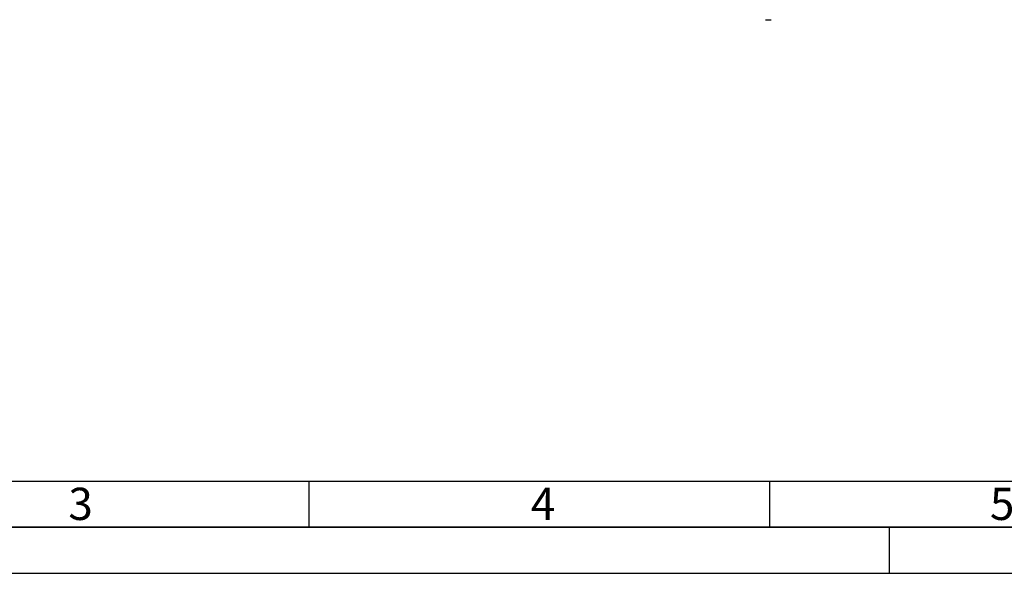
# Paper-space layout 'Blatt1' of a CAD drawing. Units: millimetres. Extents: x 0 to 5940, y 0 to 4200.
# Drawn here: x 1156 to 2225, y 0 to 601 of the extents above; entities that cross this region are included whole.
import ezdxf

# ---------------------------------------------------------------- set-up
doc = ezdxf.new("R2010")
doc.units = ezdxf.units.MM
doc.header["$LTSCALE"] = 10
for name, color, linetype in [('1', 7, 'Continuous'), ('61', 7, 'Continuous'), ('62', 7, 'Continuous')]:
    doc.layers.add(name, color=color, linetype=linetype)
doc.styles.add('SLDTEXTSTYLE1', font='TXT', dxfattribs={"width": 0.75})

psp = doc.layouts.new('Blatt1')

# ---------------------------------------------------------------- linework, layer by layer
at = {"layer": '1'}
psp.add_line((1965.66, 601.04), (1971.72, 601.04), dxfattribs=at)
at = {"layer": '61', "color": 7, "linetype": 'Continuous'}
for p, q in [((100, 100), (4020, 100)), ((1470, 100), (1470, 50)), ((1970, 100), (1970, 50)), ((2100, 0), (2100, 50))]:
    psp.add_line(p, q, dxfattribs=at)
at = {"layer": '61', "color": 7, "linetype": 'Continuous', "lineweight": 35}
psp.add_line((50, 50), (5890, 50), dxfattribs=at)
at = {"layer": '61'}
psp.add_line((0, 0), (5940, 0), dxfattribs=at)

# ---------------------------------------------------------------- texts
at = {"layer": '62', "char_height": 35, "attachment_point": 2, "style": 'SLDTEXTSTYLE1'}
for s, insert in [('3', (1222.29, 92.9)), ('4', (1724.1, 92.9)), ('5', (2222.32, 92.9))]:
    psp.add_mtext(s, dxfattribs=dict(at, insert=insert))

doc.saveas('drawing.dxf')
